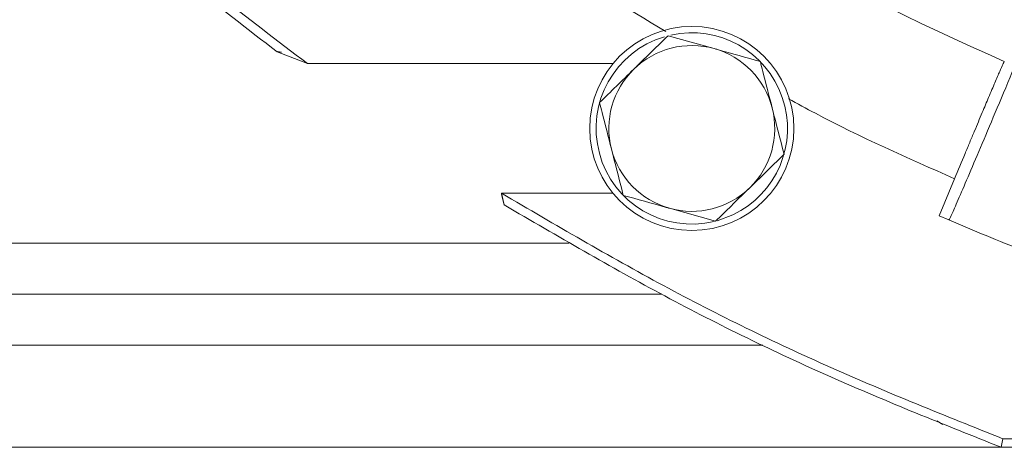
# Model space of a CAD drawing. Extents: x -3680 to -1252, y -318 to 2101.
# Drawn here: x -2189 to -2112, y -301 to -268 of the extents above; entities that cross this region are included whole.
import ezdxf

# ---------------------------------------------------------------- set-up
doc = ezdxf.new("R2010")
doc.units = 0
doc.header["$LTSCALE"] = 5
doc.layers.add('SLD-0', color=7, linetype='Continuous')
doc.styles.add('Brunner 2014', font='arial.ttf', dxfattribs={"height": 35})
doc.dimstyles.new('Brunner 2014', dxfattribs={"dimscale": 5, "dimtxt": 35, "dimasz": 5, "dimexe": 3.175, "dimexo": 0, "dimgap": 0.762, "dimtad": 1, "dimdec": 0, "dimrnd": 1e-08, "dimtxsty": 'Brunner 2014', "dimcen": 0.09, "dimdle": 10, "dimclrd": 7, "dimclre": 7, "dimclrt": 7, "dimadec": 1, "dimazin": 2, "dimtfac": 0.666667, "dimtdec": 0, "dimtmove": 0, "dimatfit": 3, "dimldrblk": 'Filled-1', "dimfxl": 1, "dimtolj": 1, "dimlwd": 5, "dimlwe": 5, "dimarcsym": 0})

# ---------------------------------------------------------------- blocks, each defined once
blk = doc.blocks.new('*D81')
at = {"layer": 'Defpoints', "color": 0, "lineweight": 5, "transparency": 16777216}
for p in [(-2420.911, 134.87), (-2112.316, 134.87), (-2112.316, -301.13)]:
    blk.add_point(p, dxfattribs=at)
at = {"layer": 'SLD-0', "color": 7, "linetype": 'Continuous', "lineweight": 5, "transparency": 16777216}
for p, q in [((-2112.316, 134.87), (-2436.786, 134.87)), ((-2420.911, -276.13), (-2420.911, 109.87)), ((-2112.316, -301.13), (-2436.786, -301.13))]:
    blk.add_line(p, q, dxfattribs=at)
at = {"layer": 'SLD-0', "color": 7, "lineweight": 5, "transparency": 16777216}
for points in [[(-2425.077, 109.87), (-2416.744, 109.87), (-2420.911, 134.87)], [(-2425.077, -276.13), (-2416.744, -276.13), (-2420.911, -301.13)]]:
    blk.add_solid(points, dxfattribs=at)
at = {"layer": 'SLD-0', "color": 7, "lineweight": 5, "transparency": 16777216, "insert": (-2460.485, -83.417), "char_height": 35, "attachment_point": 2, "rotation": 90, "style": 'Brunner 2014'}
blk.add_mtext('\\A1;436', dxfattribs=at)
blk = doc.blocks.new('Filled-1')
at = {"color": 0}
for p, q in [((0, 0), (-1, 0.1667)), ((-1, 0.1667), (-1, -0.1667)), ((-1, 0), (0, 0)), ((-1, -0.1667), (0, 0))]:
    blk.add_line(p, q, dxfattribs=at)
at = {"color": 0, "flags": 128}
blk.add_lwpolyline([(-1, -0.1667), (0, 0), (-1, 0.1667), (-1, -0.1667)], dxfattribs=at)
at = {"color": 0}
blk.add_solid([(-1, -0.1667), (0, 0), (-1, 0.1667), (-1, -0.1667)], dxfattribs=at)

msp = doc.modelspace()

# ---------------------------------------------------------------- linework, layer by layer
at = {"color": 7, "linetype": 'Continuous', "lineweight": 5}
for p, q in [((-2138.423, -268.858), (-2134.81, -269.872)), ((-2169.063, -270.13), (-2166.678, -271.047)), ((-2142.745, -271.047), (-2166.678, -271.047)), ((-2129.34, -278.158), (-2132.025, -280.78)), ((-2115.971, -280.07), (-2117.173, -282.971)), ((-2151.261, -282.13), (-2151.478, -281.317)), ((-2151.471, -281.212), (-2142.745, -281.212)), ((-2151.471, -281.212), (-2151.261, -282.13)), ((-2134.71, -283.402), (-2138.323, -282.388)), ((-2134.59, -283.365), (-2133.357, -282.909)), ((-2116.416, -283.299), (-2117.173, -282.971)), ((-2146.192, -285.13), (-2236.067, -285.13)), ((-2239.967, -289.13), (-2138.938, -289.13)), ((-2239.967, -293.13), (-2131.007, -293.13)), ((-2116.892, -299.348), (-2117.361, -299.045)), ((-2112.193, -300.457), (-2112.316, -301.13)), ((-2053.711, -300.457), (-2112.193, -300.457)), ((-2112.316, -301.13), (-2068.506, -301.13))]:
    msp.add_line(p, q, dxfattribs=at)
msp.add_circle((-2136.567, -276.13), 8, dxfattribs=at)
for centre, radius, start, end in [((-2030.067, -83.13), 204.871, 233.59778, 246.40222), ((-2136.567, -276.13), 7.5, 106.49142, 283.56504), ((-2136.567, -276.13), 7.5, 295.33314, 102.60816), ((-2136.567, -276.13), 6.5, 74.32316, 134.32316), ((-2136.567, -276.13), 6.5, 14.32316, 74.32316), ((-2136.567, -276.13), 6.5, 134.32316, 194.32316), ((-2136.567, -276.13), 6.5, 314.32316, 14.32316), ((-2136.567, -276.13), 6.5, 194.32316, 254.32316), ((-2136.567, -276.13), 6.5, 254.32316, 314.32316), ((-2030.067, -83.13), 218, 246.66542, 248.33458)]:
    msp.add_arc(centre, radius, start, end, dxfattribs=at)
for points in [[(-2166.678, -271.047), (-2171.405, -267.449), (-2180.858, -260.251), (-2193.936, -248.117), (-2206.109, -235.093), (-2217.231, -221.154), (-2227.257, -206.409), (-2236.122, -190.938), (-2243.777, -174.834), (-2250.173, -158.191), (-2255.283, -141.106), (-2259.042, -123.68), (-2261.553, -106.017), (-2262.076, -94.147), (-2262.338, -88.212)], [(-2169.063, -270.13), (-2173.692, -266.53), (-2182.95, -259.33), (-2195.755, -247.241), (-2207.672, -234.293), (-2218.563, -220.464), (-2228.384, -205.859), (-2237.075, -190.553), (-2244.587, -174.635), (-2250.876, -158.196), (-2255.914, -141.33), (-2259.639, -124.132), (-2262.153, -106.703), (-2262.711, -94.987), (-2262.989, -89.13)], [(-2112.193, -300.457), (-2116.713, -298.651), (-2125.753, -295.038), (-2138.88, -288.607), (-2147.274, -283.677), (-2151.471, -281.212)], [(-2112.316, -301.13), (-2116.795, -299.344), (-2125.753, -295.772), (-2138.768, -289.423), (-2147.096, -284.561), (-2151.261, -282.13)]]:
    msp.add_open_spline(points, degree=3, dxfattribs=at)
for points, knots in [([(-2157.669, -255.996), (-2154.402, -258.341), (-2148.216, -262.782), (-2141.68, -266.687), (-2138.596, -268.529)], [0, 0, 0, 0, 0.528226, 1, 1, 1, 1]), ([(-2116.416, -283.299), (-2116.377, -283.232), (-2116.299, -283.099), (-2115.808, -281.99), (-2115.074, -280.29), (-2114.112, -278.027), (-2112.958, -275.292), (-2111.636, -272.138), (-2110.167, -268.618), (-2109.138, -266.137), (-2108.618, -264.882)], [0, 0, 0, 0, 0.127249, 0.252997, 0.377243, 0.49999, 0.620207, 0.743615, 0.870212, 1, 1, 1, 1]), ([(-2141.108, -271.48), (-2141.045, -271.418), (-2140.563, -270.947), (-2139.654, -270.06), (-2138.836, -269.261), (-2138.423, -268.858)], [0, 0, 0, 0, 0.070077, 0.530778, 1, 1, 1, 1]), ([(-2168.727, -270.155), (-2168.831, -270.144), (-2169.035, -270.121), (-2169.209, -270.012), (-2169.295, -269.958)], [0, 0, 0, 0, 0.507995, 1, 1, 1, 1]), ([(-2134.81, -269.872), (-2134.725, -269.896), (-2133.504, -270.238), (-2132.309, -270.574), (-2131.197, -270.886)], [0, 0, 0, 0, 0.070215, 1, 1, 1, 1]), ([(-2143.793, -274.102), (-2143.357, -273.676), (-2142.477, -272.816), (-2141.567, -271.928), (-2141.108, -271.48)], [0, 0, 0, 0, 0.495458, 1, 1, 1, 1]), ([(-2131.197, -270.886), (-2131.132, -271.141), (-2130.829, -272.325), (-2130.515, -273.557), (-2130.269, -274.522)], [0, 0, 0, 0, 0.215894, 1, 1, 1, 1]), ([(-2112.079, -270.869), (-2112.108, -270.926), (-2112.166, -271.039), (-2112.423, -271.624), (-2112.798, -272.495), (-2113.27, -273.606), (-2113.818, -274.905), (-2114.327, -276.12), (-2114.785, -277.217), (-2115.297, -278.443), (-2115.698, -279.41), (-2115.971, -280.07)], [0, 0, 0, 0, 0.123813, 0.248384, 0.373714, 0.499805, 0.609343, 0.729198, 0.794345, 0.859527, 1, 1, 1, 1]), ([(-2128.984, -273.806), (-2128.286, -274.187), (-2124.061, -276.497), (-2119.652, -278.444), (-2115.971, -280.07)], [0, 0, 0, 0, 0.165144, 1, 1, 1, 1]), ([(-2142.865, -277.738), (-2143.111, -276.773), (-2143.425, -275.542), (-2143.728, -274.357), (-2143.793, -274.102)], [0, 0, 0, 0, 0.784106, 1, 1, 1, 1]), ([(-2130.269, -274.522), (-2130.195, -274.812), (-2129.88, -276.042), (-2129.574, -277.241), (-2129.34, -278.158)], [0, 0, 0, 0, 0.2356956, 1, 1, 1, 1]), ([(-2141.936, -281.374), (-2142.17, -280.458), (-2142.476, -279.258), (-2142.79, -278.028), (-2142.865, -277.738)], [0, 0, 0, 0, 0.764304, 1, 1, 1, 1]), ([(-2132.025, -280.78), (-2132.089, -280.842), (-2132.995, -281.728), (-2133.884, -282.595), (-2134.71, -283.402)], [0, 0, 0, 0, 0.070215, 1, 1, 1, 1]), ([(-2138.323, -282.388), (-2138.409, -282.364), (-2139.629, -282.022), (-2140.824, -281.686), (-2141.936, -281.374)], [0, 0, 0, 0, 0.0702148, 1, 1, 1, 1])]:
    msp.add_open_spline(points, degree=3, knots=knots, dxfattribs=at)

# ---------------------------------------------------------------- dimensions: what is measured, and where the dimension line sits
at = {"layer": 'SLD-0', "color": 7, "lineweight": 5}
dim = msp.add_linear_dim(base=(-2420.911, 134.87), p1=(-2112.316, -301.13), p2=(-2112.316, 134.87), angle=90, dimstyle='Brunner 2014', dxfattribs=at)
dim.commit()
dim.dimension.update_dxf_attribs({"geometry": '*D81', "text_midpoint": (-2420.911, -83.417), "dimtype": 160})

doc.saveas('drawing.dxf')
